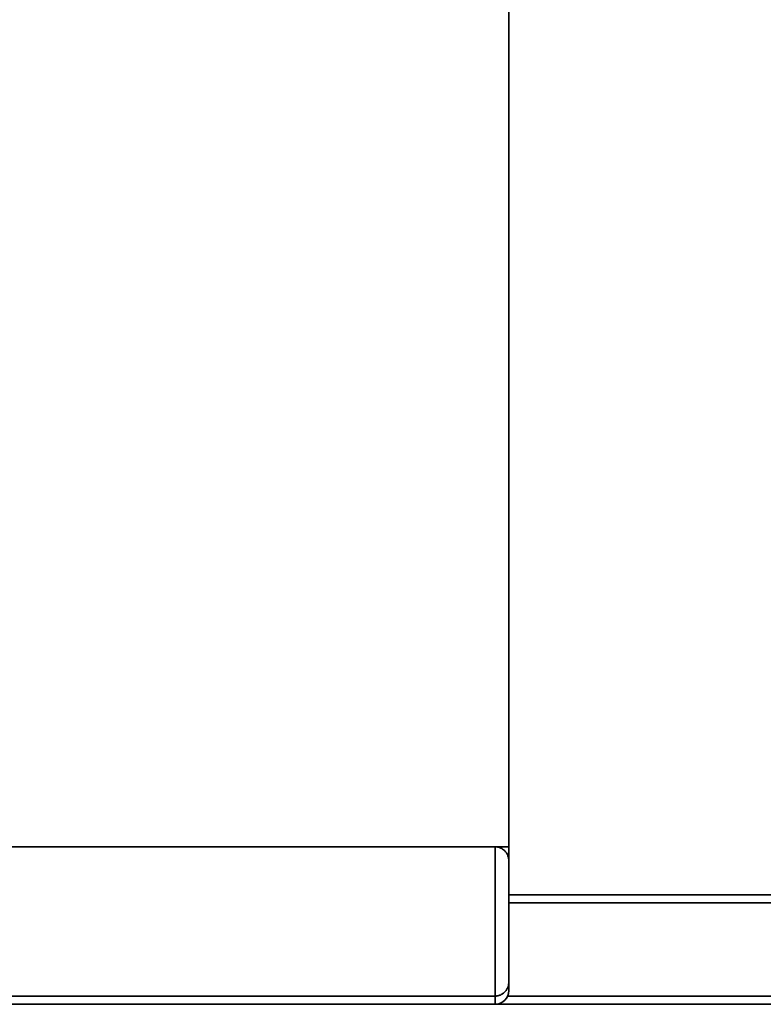
# Paper-space layout 'Blatt1' of a CAD drawing. Units: millimetres. Extents: x 0 to 5940, y 0 to 4200.
# Drawn here: x 708 to 979, y 2828 to 3187 of the extents above; entities that cross this region are included whole.
import ezdxf

# ---------------------------------------------------------------- set-up
doc = ezdxf.new("R2010")
doc.units = ezdxf.units.MM
doc.header["$LTSCALE"] = 10

psp = doc.layouts.new('Blatt1')

# ---------------------------------------------------------------- linework, layer by layer
at = {"color": 7, "linetype": 'Continuous', "lineweight": 35}
for p, q in [((886.15, 2885.07), (886.15, 3370.07)), ((436.15, 2885.07), (886.15, 2885.07)), ((881.15, 2830.57), (881.15, 2885.07)), ((886.15, 2885.07), (886.15, 2880.07)), ((886.15, 2880.07), (886.15, 2835.57)), ((886.15, 2867.57), (1291.15, 2867.57)), ((886.15, 2864.57), (1291.15, 2864.57)), ((886.15, 2835.57), (886.15, 2832.57)), ((441.15, 2830.57), (881.15, 2830.57)), ((881.15, 2827.57), (881.15, 2830.57)), ((885.74, 2830.57), (1291.15, 2830.57)), ((441.15, 2827.57), (881.15, 2827.57)), ((881.15, 2827.57), (1291.15, 2827.57))]:
    psp.add_line(p, q, dxfattribs=at)
psp.add_arc((881.15, 2832.57), 5, 270, 0, dxfattribs=at)
for points, knots in [([(886.15, 2880.07), (886.15, 2880.07), (886.15, 2880.36), (886.1, 2880.94), (885.87, 2881.81), (885.53, 2882.52), (885.15, 2883.08), (884.77, 2883.54), (884.26, 2884.01), (883.66, 2884.41), (883.04, 2884.71), (882.45, 2884.91), (881.82, 2885.04), (881.38, 2885.06), (881.15, 2885.07)], [0, 0, 0, 0, 0.001457, 0.130375, 0.26123, 0.397257, 0.46677, 0.536811, 0.632274, 0.730118, 0.796613, 0.864622, 0.931166, 1, 1, 1, 1]), ([(886.15, 2835.57), (886.15, 2835.56), (886.15, 2835.29), (886.12, 2834.88), (886.01, 2834.34), (885.89, 2833.93), (885.72, 2833.5), (885.5, 2833.08), (885.23, 2832.66), (884.94, 2832.29), (884.64, 2831.98), (884.35, 2831.71), (884.02, 2831.46), (883.62, 2831.2), (883.11, 2830.95), (882.5, 2830.74), (881.84, 2830.59), (881.39, 2830.58), (881.15, 2830.57)], [0, 0, 0, 0, 0.001513, 0.119839, 0.179791, 0.239976, 0.306276, 0.372945, 0.440908, 0.50939, 0.558617, 0.608111, 0.658562, 0.709403, 0.781023, 0.854308, 0.925967, 1, 1, 1, 1])]:
    psp.add_open_spline(points, degree=3, knots=knots, dxfattribs=at)

doc.saveas('drawing.dxf')
